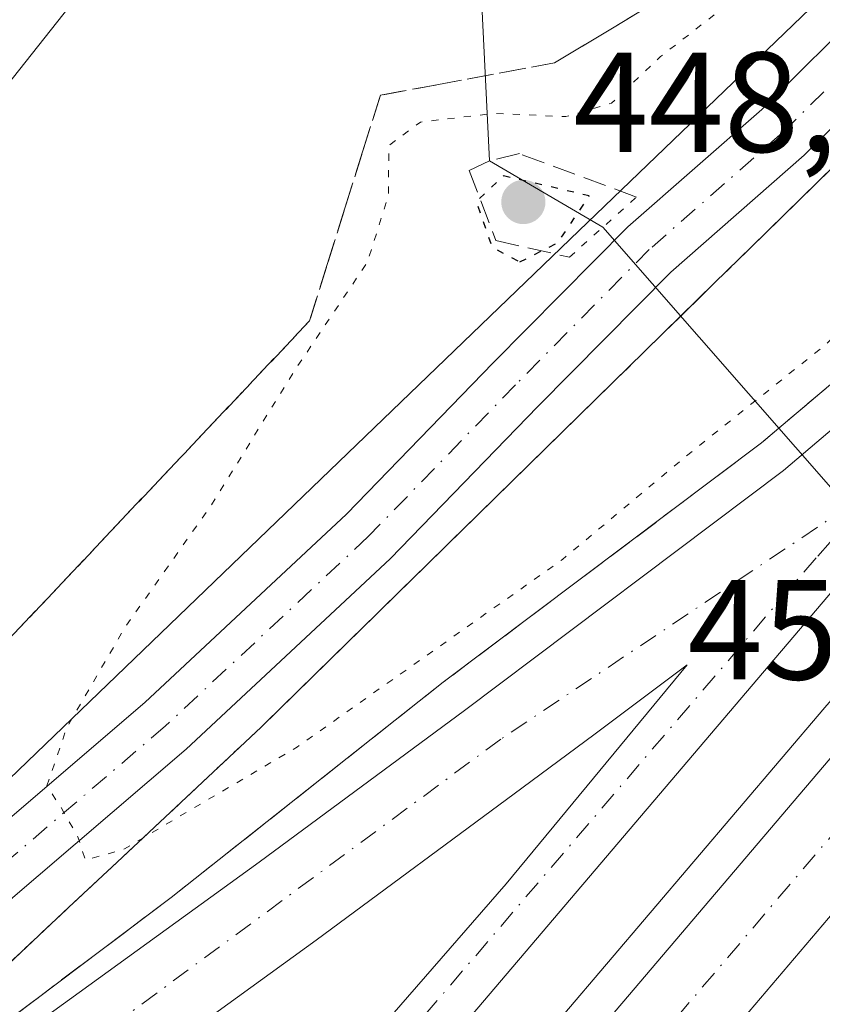
# Model space of a CAD drawing. Units: metres. Extents: x 603933 to 607384, y 4736155 to 4738520.
# Drawn here: x 605972 to 606028, y 4737329 to 4737398 of the extents above; entities that cross this region are included whole.
import ezdxf

# ---------------------------------------------------------------- set-up
doc = ezdxf.new("R2010")
doc.units = ezdxf.units.M
doc.header["$MEASUREMENT"] = 0
for name, pattern in [('DGN Style 2', [1.6480167562047852, 0.988810053722871, -0.6592067024819142]), ('DGN Style 3', [2.307223458686699, 1.648016756204785, -0.6592067024819142]), ('DGN Style 4', [2.6384748266838614, 1.318413404963828, -0.6592067024819142, 0.001648016756204785, -0.6592067024819142]), ('DGN Style 5', [1.1536117293433497, 0.4944050268614355, -0.6592067024819142])]:
    doc.linetypes.add(name, pattern=pattern)
for name, color, linetype, lineweight in [('Alambrada', 7, 'DGN Style 2', 0), ('Arcén (en calzada doble)', 91, 'Continuous', 13), ('Carretera de calzada doble Cxs', 1, 'Continuous', 13), ('Carretera de calzada doble eje', 1, 'DGN Style 4', 0), ('Carretera de calzada única Cxs', 7, 'Continuous', 13), ('Carretera de calzada única eje', 7, 'DGN Style 4', 0), ('Corriente natural lineal', 142, 'Continuous', 13), ('Curva de nivel maestra depresión', 30, 'DGN Style 5', 30), ('Curva de nivel normal depresión', 30, 'DGN Style 5', 0), ('Núcleo urbano CxS', 7, 'Continuous', 0), ('Obra de contención lineal', 1, 'DGN Style 3', 13), ('Parque-jardín CxS', 135, 'Continuous', 0), ('Pista no pavimentada Cxs', 111, 'Continuous', 0), ('Pista no pavimentada eje', 91, 'DGN Style 4', 0), ('Puente lineal', 2, 'DGN Style 5', 0), ('Punto de cota en terreno', 7, 'Continuous', 0), ('Recinto industrial CxS', 135, 'Continuous', 0), ('Rótulo de punto de cota en terreno', 7, 'Continuous', 0), ('Talud superficial', 30, 'DGN Style 3', 0)]:
    doc.layers.add(name, color=color, linetype=linetype, lineweight=lineweight)
doc.styles.add('Style-Arial', font='txt')

# ---------------------------------------------------------------- blocks, each defined once
blk = doc.blocks.new('5PATER')
at = {"layer": 'Punto de cota en terreno', "linetype": 'Continuous', "lineweight": 0}
h = blk.add_hatch(color=51, dxfattribs=at)
edge = h.paths.add_edge_path()
edge.add_ellipse((0, 0), major_axis=(-0.1095731443231308, -0.1110710700762829), ratio=0.9994222409660322, start_angle=0, end_angle=360)
blk = doc.blocks.new('*U19')
at = {"layer": 'Carretera de calzada única Cxs', "color": 7, "linetype": 'Continuous', "lineweight": 13}
for points in [[(606102.0800999999, 4737431.840100001, 456.0798999999971), (606081.3901000004, 4737412.840100001, 456.0659000000014), (606066.2500999998, 4737399.770099999, 456.0366999999969), (606059.9801000003, 4737393.640100001, 456.1600000000035), (606053.1700999998, 4737386.300100001, 455.9199999999983), (605997.1901000004, 4737320.4901, 455.8338999999978), (605990.3201000001, 4737312.420100001, 455.7603999999993), (605923.5100999996, 4737234.4101, 455.9382000000041)], [(605920.4101, 4737237.0601, 456.1143000000012), (605987.1001000004, 4737315.5101, 455.7433000000019), (605991.4301000005, 4737320.4901, 455.7715000000026), (606005.8000999996, 4737337.0001, 455.8641000000061), (606018.5500999996, 4737352.4101, 455.8309000000008), (606012.0500999996, 4737347.5601, 455.8334999999934), (606006.8901000004, 4737343.7301, 455.8325000000041), (605992.4101, 4737333.0101, 456.0638999999938), (605975.1001000004, 4737320.4901, 456.9018000000069), (605974.6001000004, 4737320.130100001, 456.9336000000039), (605956.2500999998, 4737306.020099999, 458.4079000000056), (605937.1700999998, 4737291.8201, 459.9000999999989), (605922.5701000001, 4737281.210100001, 461.122199999998), (605913.4801000003, 4737275.1801, 461.6941999999981), (605904.6901000004, 4737271.2601, 462.0328000000009), (605897.8701, 4737270.2401, 462.1178999999975), (605902.4801000003, 4737264.130100001, 462.3212000000058)], [(605858.4401000004, 4737265.2401, 461.4734999999928), (605864.2487000005, 4737269.905300001, 461.5244999999995), (605867.8492999999, 4737272.321699999, 461.5673999999999), (605869.6201, 4737273.5101, 461.5957999999956), (605874.4801000003, 4737275.840100001, 461.594299999997), (605879.3201000001, 4737276.9901, 461.6309999999939), (605881.4351000005, 4737277.0251, 461.6726999999955), (605883.5500999996, 4737277.0601, 461.7238000000071), (605891.9401000004, 4737277.440099999, 461.9462000000058), (605899.3501000004, 4737278.5601, 461.9119000000064), (605901.8201000001, 4737279.0801, 461.8683000000019), (605906.1601, 4737280.350099999, 461.7606999999989), (605914.6001000004, 4737284.300100001, 461.3904000000039), (605934.1901000004, 4737298.050100001, 459.7387000000017), (605952.1401000004, 4737311.440099999, 458.2973999999958), (605970.5301000001, 4737325.5801, 456.813599999994), (605988.3901000004, 4737338.5101, 455.9747999999963), (606002.8501000004, 4737349.190099999, 455.6787999999942), (606025.3300999999, 4737366.090100001, 455.7023000000045), (606034.8701, 4737374.1801, 455.6291999999958), (606048.5500999996, 4737387.0101, 455.8588000000018), (606060.6001000004, 4737398.610099999, 455.9324999999953), (606097.1001000004, 4737432.8301, 456.0641999999935)]]:
    blk.add_polyline3d(points, dxfattribs=at)

msp = doc.modelspace()

# ---------------------------------------------------------------- linework, layer by layer
at = {"layer": 'Alambrada', "color": 7, "linetype": 'DGN Style 2', "lineweight": 0}
msp.add_polyline3d([(606040.7156999996, 4737398.9301, 451.6698000000034), (606037.5071, 4737395.850099999, 451.4820000000037), (606034.2987000003, 4737392.770099999, 451.4256000000024), (606031.0900999998, 4737389.690099999, 451.3344999999972), (606027.5443000002, 4737386.2183, 451.0568999999959), (606023.9983000001, 4737382.7467, 451.116599999994), (606020.4524999997, 4737379.2751, 451.3653999999952), (606016.9067000002, 4737375.803300001, 451.5610000000015), (606013.3608999997, 4737372.331700001, 451.8344999999972), (606009.8151000004, 4737368.860099999, 452.2090000000026), (606006.2692999998, 4737365.388300001, 452.5319000000018), (606002.7232999997, 4737361.9167, 452.8181999999942), (605999.1775000002, 4737358.4451, 453.3570999999939), (605995.6316999998, 4737354.973300001, 453.8150000000023), (605992.0859000003, 4737351.501700001, 454.0871999999945), (605988.5401, 4737348.030099999, 454.4483000000037), (605985.1523000002, 4737344.856699999, 454.8500000000058), (605981.7644999997, 4737341.683300001, 455.148199999996), (605978.3766999999, 4737338.5101, 455.9184999999998), (605974.9889000002, 4737335.3367, 456.0237000000052), (605971.6010999996, 4737332.1633, 456.0837000000029), (605968.2133, 4737328.9901, 456.4342000000034)], dxfattribs=at)
at = {"layer": 'Arcén (en calzada doble)', "color": 91, "linetype": 'Continuous', "lineweight": 13}
for points in [[(606154.8201000001, 4737502.800100001, 456.0527000000002), (606140.1001000004, 4737485.770099999, 456.2373999999982), (606129.4200999998, 4737473.1801, 456.0944000000018), (606102.1401000004, 4737441.7401, 456.0065999999933), (606095.3501000004, 4737434.590100001, 455.8717000000034), (606058.8901000004, 4737400.420100001, 455.7375999999931), (606046.8501000004, 4737388.8201, 455.6166999999987), (606033.2100999998, 4737376.020099999, 455.2185999999929), (606023.7801000001, 4737368.040100001, 455.4027999999962), (606001.3501000004, 4737351.1801, 455.4272999999957), (605982.1901000004, 4737336.020099999, 456.2477000000072), (605969.3901000004, 4737326.4001, 456.7571000000025), (605961.5201000003, 4737320.4901, 457.317200000005), (605924.5500999996, 4737292.7401, 460.5350999999937), (605913.4200999998, 4737284.770099999, 461.4254999999976), (605908.3701, 4737282.4101, 461.6508999999933), (605903.5701000001, 4737281.0101, 461.8062000000064), (605895.2301000003, 4737279.290100001, 461.9187999999995), (605883.5500999996, 4737277.0601, 461.7238000000071)], [(606086.5650000004, 4737417.592300001, 456.073000000004), (606052.7600999996, 4737377.7501, 456.334400000007), (606028.2301000003, 4737349.4001, 456.0991000000067), (606003.6401000004, 4737320.4901, 455.9082999999956), (605957.2301000003, 4737265.940099999, 455.8938000000053), (605920.9101, 4737223.090100001, 455.9281999999948), (605920.9079999998, 4737223.0876, 455.9281000000047)]]:
    msp.add_polyline3d(points, dxfattribs=at)
at = {"layer": 'Carretera de calzada doble Cxs', "color": 1, "linetype": 'Continuous', "lineweight": 13}
for points in [[(606554.4200999998, 4737948.960100001, 447.8064000000013), (606442.6700999998, 4737817.9301, 454.0198999999994), (606378.8000999996, 4737742.840100001, 456.0622000000003), (606349.6401000004, 4737708.590100001, 456.6576999999961), (606296.2600999996, 4737646.220100001, 456.411500000002), (606253.3701, 4737597.090100001, 456.4137999999948), (606214.6700999998, 4737552.8101, 456.3886000000057), (606182.0500999996, 4737514.920100001, 456.3390999999974), (606139.2500999998, 4737464.5101, 456.3150000000023), (606060.2100999998, 4737371.350099999, 456.2835999999952), (606035.6700999998, 4737343.0101, 456.2839999999997), (606016.5100999996, 4737320.4901, 456.2768999999971), (605964.7100999998, 4737259.590100001, 456.2229999999981), (605928.4200999998, 4737216.770099999, 456.1872000000003)], [(606182.0500999996, 4737514.920100001, 456.3390999999974), (606139.2500999998, 4737464.5101, 456.3150000000023), (606060.2100999998, 4737371.350099999, 456.2835999999952), (606035.6700999998, 4737343.0101, 456.2839999999997), (606016.5100999996, 4737320.4901, 456.2768999999971), (605964.7100999998, 4737259.590100001, 456.2229999999981), (605928.4200999998, 4737216.770099999, 456.1872000000003), (605922.8901000004, 4737221.420100001, 456.0293999999994), (605959.2301000003, 4737264.2601, 456.0065999999933), (606030.2100999998, 4737347.690099999, 456.0942000000068), (606054.7500999998, 4737376.050100001, 456.2158999999957), (606102.0800999999, 4737431.840100001, 456.0798999999971), (606133.6179000001, 4737469.317500001, 456.1187000000064), (606131.3000999996, 4737471.5601, 456.1088000000018), (606142.0100999996, 4737484.130100001, 456.2323999999935), (606156.7301000003, 4737501.1501, 456.0635000000038)], [(605922.8901000004, 4737221.420100001, 456.0293999999994), (605959.2301000003, 4737264.2601, 456.0065999999933), (606030.2100999998, 4737347.690099999, 456.0942000000068), (606054.7500999998, 4737376.050100001, 456.2158999999957), (606102.0800999999, 4737431.840100001, 456.0798999999971)]]:
    msp.add_polyline3d(points, dxfattribs=at)
at = {"layer": 'Carretera de calzada doble eje', "color": 1, "linetype": 'DGN Style 4', "lineweight": 0, "extrusion": (-0.01293701218256524, 0.01066391542257005, 0.9998594474343123), "elevation": 43134.48708456072, "flags": 128}
msp.add_lwpolyline([(606099.7401931202, 4737286.035285783), (606082.5218711292, 4737265.45388506), (606048.3642903066, 4737225.171825016), (606011.4572139286, 4737181.849332365), (605984.1196457909, 4737150.027251307), (605934.1034531964, 4737091.363998098), (605910.6651821554, 4737064.002511808), (605880.6037606881, 4737028.666251482)], dxfattribs=at)
at = {"layer": 'Carretera de calzada única Cxs', "color": 7, "linetype": 'Continuous', "lineweight": 13}
for points in [[(605881.4351000005, 4737277.0251, 461.6726999999955), (605883.5500999996, 4737277.0601, 461.7238000000071), (605891.9401000004, 4737277.440099999, 461.9462000000058), (605899.3501000004, 4737278.5601, 461.9119000000064), (605901.8201000001, 4737279.0801, 461.8683000000019), (605906.1601, 4737280.350099999, 461.7606999999989), (605914.6001000004, 4737284.300100001, 461.3904000000039), (605934.1901000004, 4737298.050100001, 459.7387000000017), (605952.1401000004, 4737311.440099999, 458.2973999999958), (605970.5301000001, 4737325.5801, 456.813599999994), (605988.3901000004, 4737338.5101, 455.9747999999963), (606002.8501000004, 4737349.190099999, 455.6787999999942), (606025.3300999999, 4737366.090100001, 455.7023000000045), (606034.8701, 4737374.1801, 455.6291999999958), (606048.5500999996, 4737387.0101, 455.8588000000018), (606060.6001000004, 4737398.610099999, 455.9324999999953), (606097.1001000004, 4737432.8301, 456.0641999999935), (606103.9801000003, 4737440.0701, 456.0470999999961), (606131.3000999996, 4737471.5601, 456.1088000000018)], [(606102.0800999999, 4737431.840100001, 456.0798999999971), (606081.3901000004, 4737412.840100001, 456.0659000000014), (606066.2500999998, 4737399.770099999, 456.0366999999969), (606059.9801000003, 4737393.640100001, 456.1600000000035), (606053.1700999998, 4737386.300100001, 455.9199999999983), (605997.1901000004, 4737320.4901, 455.8338999999978), (605990.3201000001, 4737312.420100001, 455.7603999999993), (605923.5100999996, 4737234.4101, 455.9382000000041), (605916.7801000001, 4737226.5601, 456.0283000000054)], [(605920.4101, 4737237.0601, 456.1143000000012), (605987.1001000004, 4737315.5101, 455.7433000000019), (605991.4301000005, 4737320.4901, 455.7715000000026), (606005.8000999996, 4737337.0001, 455.8641000000061), (606018.5500999996, 4737352.4101, 455.8309000000008), (606012.0500999996, 4737347.5601, 455.8334999999934), (606006.8901000004, 4737343.7301, 455.8325000000041), (605992.4101, 4737333.0101, 456.0638999999938), (605975.1001000004, 4737320.4901, 456.9018000000069), (605974.6001000004, 4737320.130100001, 456.9336000000039), (605956.2500999998, 4737306.020099999, 458.4079000000056), (605937.1700999998, 4737291.8201, 459.9000999999989), (605922.5701000001, 4737281.210100001, 461.122199999998), (605913.4801000003, 4737275.1801, 461.6941999999981), (605904.6901000004, 4737271.2601, 462.0328000000009), (605897.8701, 4737270.2401, 462.1178999999975), (605902.4801000003, 4737264.130100001, 462.3212000000058)]]:
    msp.add_polyline3d(points, dxfattribs=at)
at = {"layer": 'Carretera de calzada única eje', "color": 7, "linetype": 'DGN Style 4', "lineweight": 0}
for points in [[(606032.2600999996, 4737365.140100001, 455.857999999993), (606005.4200999998, 4737347.1801, 455.7805999999982), (605972.1700999998, 4737322.6501, 456.9266000000061), (605969.2500999998, 4737320.4901, 457.1374000000069), (605917.4101, 4737282.100099999, 461.2841999999946), (605905.9200999998, 4737277.300100001, 461.8313000000053), (605885.8201000001, 4737271.5101, 461.9260999999969)], [(606032.2600999996, 4737365.140100001, 455.857999999993), (606027.6201, 4737359.940099999, 455.8752999999998), (606004.5000999998, 4737332.9301, 455.850099999996), (605993.8201000001, 4737320.4901, 455.7909000000073), (605970.6401000004, 4737293.5001, 455.7492999999959), (605932.5701000001, 4737248.590100001, 455.8390000000073), (605915.2352999998, 4737227.8565, 456.568299999999)]]:
    msp.add_polyline3d(points, dxfattribs=at)
at = {"layer": 'Corriente natural lineal', "color": 142, "linetype": 'Continuous', "lineweight": 13, "extrusion": (0.2220092341853849, -0.1294697360638436, 0.9664106204817793), "elevation": -478371.7737432362, "flags": 128}
msp.add_lwpolyline([(4397627.134434469, 1800579.735002028), (4397627.134434469, 1800589.30804416)], dxfattribs=at)
at = {"layer": 'Corriente natural lineal', "color": 142, "linetype": 'Continuous', "lineweight": 13, "extrusion": (0.6766633860805659, 0.6086135063892898, 0.4143866090723938), "elevation": 3293488.735802986, "flags": 128}
msp.add_lwpolyline([(3116911.294096897, -1499092.096152547), (3116919.205298053, -1499091.420952724), (3117001.825780774, -1499094.031322487)], dxfattribs=at)
at = {"layer": 'Corriente natural lineal', "color": 142, "linetype": 'Continuous', "lineweight": 13}
msp.add_polyline3d([(606004.6133000003, 4737387.890699999, 453.1882999999943), (606002.4490999999, 4737431.839600001, 455.6226000000024), (606002.4007000001, 4737432.8235, 455.6009999999952), (606002.3057000004, 4737433.7226, 455.5782000000036), (606002.2538999999, 4737434.2126, 455.5657999999967), (606001.8591, 4737434.545299999, 455.5527000000002), (605987.3826000001, 4737446.746400001, 454.9973999999929), (605981.3728999998, 4737451.8115, 454.770399999994), (605961.7499000002, 4737468.350099999, 453.9896000000008), (605961.2423, 4737468.777899999, 453.9608000000007), (605944.0373999998, 4737483.2785, 453.9931999999972), (605932.4539000001, 4737493.041300001, 453.091499999995)], dxfattribs=at)
at = {"layer": 'Curva de nivel maestra depresión', "color": 30, "linetype": 'DGN Style 5', "lineweight": 30, "elevation": 450, "flags": 128}
msp.add_lwpolyline([(606006.7599999999, 4737380.780099999), (606009.4500000002, 4737382.1501), (606011.6399999997, 4737385.4301), (606005.5999999996, 4737386.840100001), (606003.6699999999, 4737385.030099999), (606004.7999999998, 4737381.8201), (606006.7599999999, 4737380.780099999)], dxfattribs=at)
at = {"layer": 'Curva de nivel normal depresión', "color": 30, "linetype": 'DGN Style 5', "lineweight": 0, "elevation": 455, "flags": 128}
msp.add_lwpolyline([(606091.2400000002, 4737445.420100001), (606079.1399999997, 4737439.620100001), (606054.9900000002, 4737424.6501), (606047.9946999997, 4737419.557200001), (606042.1200000001, 4737415.280099999), (606037.6838999996, 4737411.9068), (606031.5599999996, 4737407.2501), (606022.04, 4737399.4001), (606016.6699999999, 4737395.2501), (606013.2100000001, 4737391.960100001), (606010, 4737391.0101), (606004.9800000006, 4737391.2401), (605999.7599999999, 4737390.630100001), (605997.5300000003, 4737388.9901), (605997.4900000002, 4737385.4301), (605996.0099999999, 4737380.7601), (605990.8700000001, 4737373.100099999), (605985.0199999996, 4737363.6601), (605978.9199999999, 4737355.020099999), (605974.8300000001, 4737347.970100001), (605973.4400000004, 4737343.9001), (605974.4000000004, 4737342.4101), (605975.6200000001, 4737340.290100001), (605976.1500000004, 4737338.6501), (605978.9100000003, 4737339.450099999), (605991.0899999999, 4737346.640100001), (606009.7599999999, 4737359.8301), (606018.4199999999, 4737367.0701), (606028.1799999997, 4737374.860099999), (606036.4600000001, 4737382.6601), (606047.8399999999, 4737395.360099999), (606063.1900000004, 4737410.800100001), (606079.2999999998, 4737425.370100001), (606091.8399999999, 4737437.5801), (606094.9500000002, 4737441.940099999), (606091.2400000002, 4737445.420100001)], dxfattribs=at)
at = {"layer": 'Núcleo urbano CxS', "color": 7, "linetype": 'Continuous', "lineweight": 0}
for points in [[(606103.9044000005, 4737457.7807, 455.7520999999979), (606076.0648999996, 4737440.3325, 455.7366000000038), (606073.4099000003, 4737438.6687, 455.7351999999955), (606042.6939000003, 4737413.539899999, 454.1073000000034), (606039.8866999998, 4737410.840100001, 453.9879999999976), (606010.9045000002, 4737382.965100001, 450.5442999999942), (605973.9411000004, 4737347.4135, 455.5714000000008), (605955.0109000001, 4737329.206499999, 457.5078000000067), (605939.2911, 4737319.130899999, 458.8809000000037), (605933.2323000003, 4737315.247500001, 459.242499999993), (605919.2509000005, 4737306.284299999, 459.8429999999935), (605917.6678999999, 4737305.269300001, 459.9021999999969), (605915.1105000004, 4737305.308300001, 459.975099999996), (605907.3431000002, 4737305.425799999, 460.0939000000071), (605908.2844000002, 4737304.0418, 460.1625000000058), (605906.9653000003, 4737304.130700001, 460.1840999999986), (605903.2993999999, 4737304.377800001, 460.2774999999965), (605900.2755000005, 4737304.581700001, 460.2951999999932)], [(605900.2755000005, 4737304.581700001, 460.2951999999932), (605903.2993999999, 4737304.377800001, 460.2774999999965), (605906.9653000003, 4737304.130700001, 460.1840999999986), (605908.2844000002, 4737304.0418, 460.1625000000058), (605907.3431000002, 4737305.425799999, 460.0939000000071), (605915.1105000004, 4737305.308300001, 459.975099999996), (605917.6678999999, 4737305.269300001, 459.9021999999969), (605919.2509000005, 4737306.284299999, 459.8429999999935), (605933.2323000003, 4737315.247500001, 459.242499999993), (605939.2911, 4737319.130899999, 458.8809000000037), (605955.0109000001, 4737329.206499999, 457.5078000000067), (605973.9411000004, 4737347.4135, 455.5714000000008), (606010.9045000002, 4737382.965100001, 450.5442999999942), (606039.8866999998, 4737410.840100001, 453.9879999999976), (606042.6939000003, 4737413.539899999, 454.1073000000034), (606073.4099000003, 4737438.6687, 455.7351999999955), (606076.0648999996, 4737440.3325, 455.7366000000038), (606103.9044000005, 4737457.7807, 455.7520999999979)], [(606103.9044000005, 4737457.7807, 455.7520999999979), (606076.0648999996, 4737440.3325, 455.7366000000038), (606073.4099000003, 4737438.6687, 455.7351999999955), (606042.6939000003, 4737413.539899999, 454.1073000000034), (606039.8866999998, 4737410.840100001, 453.9879999999976), (606010.9045000002, 4737382.965100001, 450.5442999999942), (605973.9411000004, 4737347.4135, 455.5714000000008), (605955.0109000001, 4737329.206499999, 457.5078000000067), (605939.2911, 4737319.130899999, 458.8809000000037), (605933.2323000003, 4737315.247500001, 459.242499999993), (605919.2509000005, 4737306.284299999, 459.8429999999935), (605917.6678999999, 4737305.269300001, 459.9021999999969), (605915.1105000004, 4737305.308300001, 459.975099999996), (605907.3431000002, 4737305.425799999, 460.0939000000071), (605908.2844000002, 4737304.0418, 460.1625000000058), (605906.9653000003, 4737304.130700001, 460.1840999999986), (605903.2993999999, 4737304.377800001, 460.2774999999965), (605900.2755000005, 4737304.581700001, 460.2951999999932)], [(606103.9044000005, 4737457.7807, 455.7520999999979), (606076.0648999996, 4737440.3325, 455.7366000000038), (606073.4099000003, 4737438.6687, 455.7351999999955), (606042.6939000003, 4737413.539899999, 454.1073000000034), (606039.8866999998, 4737410.840100001, 453.9879999999976), (606010.9045000002, 4737382.965100001, 450.5442999999942), (605973.9411000004, 4737347.4135, 455.5714000000008), (605955.0109000001, 4737329.206499999, 457.5078000000067), (605939.2911, 4737319.130899999, 458.8809000000037), (605933.2323000003, 4737315.247500001, 459.242499999993), (605919.2509000005, 4737306.284299999, 459.8429999999935), (605917.6678999999, 4737305.269300001, 459.9021999999969), (605915.1105000004, 4737305.308300001, 459.975099999996), (605907.3431000002, 4737305.425799999, 460.0939000000071), (605908.2844000002, 4737304.0418, 460.1625000000058), (605906.9653000003, 4737304.130700001, 460.1840999999986), (605903.2993999999, 4737304.377800001, 460.2774999999965), (605900.2755000005, 4737304.581700001, 460.2951999999932)]]:
    msp.add_polyline3d(points, dxfattribs=at)
at = {"layer": 'Obra de contención lineal', "color": 1, "linetype": 'DGN Style 3', "lineweight": 13}
msp.add_polyline3d([(606014.9600999998, 4737385.350099999, 451.4413999999961), (606006.7200999996, 4737388.4101, 451.8990999999951), (606004.6133000003, 4737387.890699999, 452.1000000000058), (606003.1801000005, 4737387.2301, 452.2994000000036), (606005.0701000001, 4737382.290100001, 451.687699999995), (606010.2500999998, 4737381.110099999, 450.8255999999965)], dxfattribs=at)
at = {"layer": 'Parque-jardín CxS', "color": 135, "linetype": 'Continuous', "lineweight": 0}
for points in [[(606098.0100999996, 4737443.3301, 455.6190000000061), (606093.9682999998, 4737440.413699999, 455.2799999999989), (606089.9265000002, 4737437.497300001, 454.9296000000032), (606085.8844999997, 4737434.580900001, 454.594299999997), (606081.8426999999, 4737431.6645, 454.2232999999979), (606077.8009000003, 4737428.748299999, 453.8153000000021), (606073.7591000004, 4737425.831900001, 453.813599999994), (606069.7172999998, 4737422.9155, 453.5899999999965), (606065.6754999999, 4737419.999100001, 453.5559999999969), (606061.6337000001, 4737417.082699999, 452.8306000000011), (606059.4501, 4737415.507200001, 452.8279999999941), (606057.5919000005, 4737414.1665, 452.5656000000017), (606053.5500999996, 4737411.2501, 452.3527999999933), (606050.3415000001, 4737408.170100001, 452.2382000000071), (606047.1328999996, 4737405.090100001, 451.8871000000072), (606043.9243000001, 4737402.0101, 451.7114000000002), (606040.7156999996, 4737398.9301, 451.6698000000034), (606037.5071, 4737395.850099999, 451.4820000000037), (606034.2987000003, 4737392.770099999, 451.4256000000024), (606031.0900999998, 4737389.690099999, 451.3344999999972), (606027.5443000002, 4737386.2183, 451.0568999999959), (606023.9983000001, 4737382.7467, 451.116599999994), (606020.4524999997, 4737379.2751, 451.3653999999952), (606018.0932999998, 4737376.9652, 451.3758999999991)], [(605908.2844000002, 4737304.0418, 460.2874000000011), (605904.4539999999, 4737309.673699999, 460.2081000000035), (605986.9539999999, 4737413.868600001, 455.793399999995), (605988.5130000003, 4737415.8376, 455.747199999998)], [(605904.4539999999, 4737309.673699999, 460.2081000000035), (605986.9539999999, 4737413.868600001, 455.793399999995)], [(606040.7156999996, 4737398.9301, 451.6698000000034), (606037.5071, 4737395.850099999, 451.4820000000037), (606034.2987000003, 4737392.770099999, 451.4256000000024), (606031.0900999998, 4737389.690099999, 451.3344999999972), (606027.5443000002, 4737386.2183, 451.0568999999959), (606023.9983000001, 4737382.7467, 451.116599999994), (606020.4524999997, 4737379.2751, 451.3653999999952), (606016.9067000002, 4737375.803300001, 451.5610000000015), (606015.5219999999, 4737374.4476, 451.7635000000009), (606013.3608999997, 4737372.331700001, 451.8344999999972), (606009.8151000004, 4737368.860099999, 452.2090000000026), (606006.2692999998, 4737365.388300001, 452.5319000000018), (606002.7232999997, 4737361.9167, 452.8181999999942), (605999.1775000002, 4737358.4451, 453.3570999999939), (605995.6316999998, 4737354.973300001, 453.8150000000023), (605992.0859000003, 4737351.501700001, 454.0871999999945), (605988.5401, 4737348.030099999, 454.4483000000037), (605985.1523000002, 4737344.856699999, 454.8500000000058), (605981.7644999997, 4737341.683300001, 455.148199999996), (605978.3766999999, 4737338.5101, 455.9184999999998), (605974.9889000002, 4737335.3367, 456.0237000000052), (605971.6010999996, 4737332.1633, 456.0837000000029), (605968.2133, 4737328.9901, 456.4342000000034)], [(606018.0932999998, 4737376.9652, 451.3758999999991), (606016.9067000002, 4737375.803300001, 451.5610000000015), (606015.5219999999, 4737374.4476, 451.7635000000009), (606013.3608999997, 4737372.331700001, 451.8344999999972), (606009.8151000004, 4737368.860099999, 452.2090000000026), (606006.2692999998, 4737365.388300001, 452.5319000000018), (606002.7232999997, 4737361.9167, 452.8181999999942), (605999.1775000002, 4737358.4451, 453.3570999999939), (605995.6316999998, 4737354.973300001, 453.8150000000023), (605992.0859000003, 4737351.501700001, 454.0871999999945), (605988.5401, 4737348.030099999, 454.4483000000037), (605985.1523000002, 4737344.856699999, 454.8500000000058), (605981.7644999997, 4737341.683300001, 455.148199999996), (605978.3766999999, 4737338.5101, 455.9184999999998), (605974.9889000002, 4737335.3367, 456.0237000000052), (605971.6010999996, 4737332.1633, 456.0837000000029), (605968.2133, 4737328.9901, 456.4342000000034)]]:
    msp.add_polyline3d(points, dxfattribs=at)
at = {"layer": 'Pista no pavimentada Cxs', "color": 111, "linetype": 'Continuous', "lineweight": 0}
for points in [[(605900.2755000005, 4737304.581700001, 460.3907000000036), (605909.9436999997, 4737303.9299, 460.2229999999981), (605913.7043000003, 4737303.8255, 460.0766000000004), (605918.6129000002, 4737303.923699999, 459.8868999999977), (605926.5081000002, 4737306.390900001, 459.4453000000067), (605934.6623000001, 4737312.2009, 458.872000000003), (605950.3531, 4737324.100500001, 457.668399999995), (605967.3438999997, 4737338.664100001, 455.7774000000064), (605980.3261000002, 4737349.7465, 454.578999999998), (605994.5383000001, 4737363.0109, 452.9501000000019), (606004.8793000003, 4737373.668500001, 451.8926999999967), (606014.3608999997, 4737383.256899999, 450.991399999999), (606023.7883000001, 4737391.519099999, 451.5059000000037), (606036.3535000002, 4737403.978700001, 451.9959999999992), (606047.7698999997, 4737414.754899999, 452.6635999999999), (606059.7544999998, 4737424.171499999, 453.383600000001), (606069.7301000003, 4737431.069499999, 453.9392999999982), (606083.0855, 4737440.926899999, 454.7856000000029), (606091.3753000004, 4737446.383500001, 455.1716000000015), (606097.3892999999, 4737451.581900001, 455.3898999999947)], [(605900.2755000005, 4737304.581700001, 460.3907000000036), (605909.9436999997, 4737303.9299, 460.2229999999981), (605913.7043000003, 4737303.8255, 460.0766000000004), (605918.6129000002, 4737303.923699999, 459.8868999999977), (605926.5081000002, 4737306.390900001, 459.4453000000067), (605934.6623000001, 4737312.2009, 458.872000000003), (605950.3531, 4737324.100500001, 457.668399999995), (605967.3438999997, 4737338.664100001, 455.7774000000064), (605980.3261000002, 4737349.7465, 454.578999999998), (605994.5383000001, 4737363.0109, 452.9501000000019), (606004.8793000003, 4737373.668500001, 451.8926999999967), (606014.3608999997, 4737383.256899999, 450.991399999999), (606023.7883000001, 4737391.519099999, 451.5059000000037), (606036.3535000002, 4737403.978700001, 451.9959999999992), (606047.7698999997, 4737414.754899999, 452.6635999999999), (606059.7544999998, 4737424.171499999, 453.383600000001), (606069.7301000003, 4737431.069499999, 453.9392999999982), (606083.0855, 4737440.926899999, 454.7856000000029), (606091.3753000004, 4737446.383500001, 455.1716000000015), (606097.3892999999, 4737451.581900001, 455.3898999999947)], [(606100.5094999997, 4737448.463099999, 455.6156000000047), (606094.0349000003, 4737442.8665, 455.141499999998), (606085.6032999996, 4737437.316500001, 454.4864999999991), (606072.2884999998, 4737427.4891, 453.4095999999991), (606062.3674999997, 4737420.628699999, 452.795299999998), (606050.6451000003, 4737411.418299999, 452.0215999999928), (606039.4130999995, 4737400.816099999, 451.3935000000056), (606026.7903000005, 4737388.2993, 450.9171999999963), (606017.3790999996, 4737380.051300001, 451.0862000000052), (606008.0225000001, 4737370.589500001, 451.7744999999995), (605997.6201, 4737359.8687, 452.9805999999954), (605983.2571, 4737346.463300001, 454.4842999999965), (605970.2040999997, 4737335.320499999, 455.7149999999965), (605953.1167000001, 4737320.674100001, 457.4475999999996), (605937.2688999996, 4737308.6555, 458.7593999999954), (605928.4901000002, 4737302.4005, 459.4060999999929), (605919.4517000001, 4737299.5759, 460.0123000000021), (605913.5654999996, 4737298.827500001, 460.2461999999941), (605909.7061000001, 4737298.9345, 460.359500000006), (605900.5356999999, 4737299.5529, 460.4894999999961)], [(606100.5094999997, 4737448.463099999, 455.6156000000047), (606094.0349000003, 4737442.8665, 455.141499999998), (606085.6032999996, 4737437.316500001, 454.4864999999991), (606072.2884999998, 4737427.4891, 453.4095999999991), (606062.3674999997, 4737420.628699999, 452.795299999998), (606050.6451000003, 4737411.418299999, 452.0215999999928), (606039.4130999995, 4737400.816099999, 451.3935000000056), (606026.7903000005, 4737388.2993, 450.9171999999963), (606017.3790999996, 4737380.051300001, 451.0862000000052), (606008.0225000001, 4737370.589500001, 451.7744999999995), (605997.6201, 4737359.8687, 452.9805999999954), (605983.2571, 4737346.463300001, 454.4842999999965), (605970.2040999997, 4737335.320499999, 455.7149999999965), (605953.1167000001, 4737320.674100001, 457.4475999999996), (605937.2688999996, 4737308.6555, 458.7593999999954), (605928.4901000002, 4737302.4005, 459.4060999999929), (605919.4517000001, 4737299.5759, 460.0123000000021), (605913.5654999996, 4737298.827500001, 460.2461999999941), (605909.7061000001, 4737298.9345, 460.359500000006), (605900.5356999999, 4737299.5529, 460.4894999999961)]]:
    msp.add_polyline3d(points, dxfattribs=at)
at = {"layer": 'Pista no pavimentada eje', "color": 91, "linetype": 'DGN Style 4', "lineweight": 0}
msp.add_polyline3d([(606098.9493000006, 4737450.022500001, 455.4830999999977), (606092.7050999999, 4737444.6251, 455.0589999999939), (606084.3443, 4737439.1217, 454.5834999999934), (606071.0093, 4737429.279300001, 453.6217999999935), (606061.0608999999, 4737422.4001, 452.8491000000067), (606049.2074999996, 4737413.0867, 452.0822000000044), (606037.8833, 4737402.397500001, 451.3013000000064), (606025.2893000003, 4737389.9091, 451.1322999999975), (606015.8701, 4737381.654100001, 450.9735999999976), (606006.4508999997, 4737372.129100001, 451.6778999999952), (605996.0790999997, 4737361.439900001, 452.8747000000003), (605981.7917, 4737348.104900001, 454.3877000000066), (605968.7741, 4737336.9923, 455.6459000000032), (605951.7348999997, 4737322.3873, 457.420100000003), (605935.9656999996, 4737310.428099999, 458.7888999999996), (605927.4990999997, 4737304.3957, 459.3810999999987), (605919.0323000001, 4737301.749700001, 459.8965000000026), (605913.6349, 4737301.326500001, 460.1496999999945), (605909.8249000004, 4737301.4323, 460.2899999999936), (605900.4057, 4737302.067299999, 460.4131999999955)], dxfattribs=at)
at = {"layer": 'Puente lineal', "color": 2, "linetype": 'DGN Style 5', "lineweight": 0, "extrusion": (-0.07187995612384056, -0.06470722164863779, 0.9953121356509972), "elevation": -349654.0475223539, "flags": 128}
msp.add_lwpolyline([(-3115443.607008661, 3603023.950434189), (-3115443.60700866, 3603030.317608573)], dxfattribs=at)
at = {"layer": 'Recinto industrial CxS', "color": 135, "linetype": 'Continuous', "lineweight": 0}
for points in [[(606082.2401000002, 4737491.880100001, 455.2648999999947), (606072.5800999999, 4737479.870100001, 455.3640000000014), (606069.0500999996, 4737482.940099999, 455.3001999999979), (606068.8310000002, 4737482.681399999, 455.3046000000032), (606063.8601000002, 4737476.8101, 455.3880000000063), (606067.6300999997, 4737473.7501, 455.5351999999984), (606033.9401000004, 4737434.200099999, 456.1052999999956), (606030.6501000002, 4737437.2601, 455.8888000000007), (606027.1101000002, 4737433.2601, 455.9336000000039), (606030.7500999998, 4737430.670100001, 456.1489000000002), (606009.0800999999, 4737405.2501, 456.3638000000064), (606005.3101000005, 4737408.540100001, 456.1549999999989), (606002.0100999996, 4737404.540100001, 456.2703000000038), (605988.5130000003, 4737415.8376, 455.747199999998), (605986.9539999999, 4737413.868600001, 455.793399999995), (605904.4539999999, 4737309.673699999, 460.2081000000035), (605908.2844000002, 4737304.0418, 460.2874000000011), (605906.9653000003, 4737304.130700001, 460.3276000000042), (605903.2993999999, 4737304.377800001, 460.3986000000005), (605900.2755000005, 4737304.581700001, 460.3907000000036)], [(605908.2844000002, 4737304.0418, 460.2874000000011), (605904.4539999999, 4737309.673699999, 460.2081000000035), (605986.9539999999, 4737413.868600001, 455.793399999995), (605988.5130000003, 4737415.8376, 455.747199999998)]]:
    msp.add_polyline3d(points, dxfattribs=at)
at = {"layer": 'Talud superficial', "color": 30, "linetype": 'DGN Style 3', "lineweight": 0}
for points in [[(606095.3499999996, 4737434.590100001, 455.5213999999978), (606084.4100000003, 4737424.340100001, 455.1441999999952), (606080.7699999996, 4737420.920100001, 455.1233000000066), (606077.1200000001, 4737417.5001, 455.3934000000008), (606073.4699999997, 4737414.090100001, 455.2911000000022), (606069.8300000001, 4737410.670100001, 455.3341999999975), (606058.8899999997, 4737400.420100001, 455.2339000000065), (606046.8499999996, 4737388.8201, 455.0896999999969), (606033.2100000001, 4737376.020099999, 454.3564000000042), (606030.0700000003, 4737373.360099999, 454.4248999999982), (606026.9199999999, 4737370.700099999, 454.5160000000033), (606023.7800000003, 4737368.040100001, 454.7407999999996), (606016.2999999998, 4737362.420100001, 454.7222000000039), (606012.5700000003, 4737359.610099999, 454.6837999999989), (606001.3499999996, 4737351.1801, 454.8978000000062), (605982.1900000004, 4737336.020099999, 455.6667000000016), (605978.9900000002, 4737333.610099999, 455.8977000000014), (605975.79, 4737331.210100001, 456.0437999999995), (605972.5899999999, 4737328.800100001, 456.2443000000058), (605969.3899999997, 4737326.4001, 456.418399999995), (605965.4600000001, 4737323.440099999, 456.7970999999961), (605961.5199999996, 4737320.4901, 457.0993000000017)], [(606025.6200000001, 4737404.6601, 455.5681000000041), (606013.29, 4737397.2501, 456.1916000000056), (606009.1900000004, 4737394.790100001, 455.9217000000062), (606001.0199999996, 4737393.270099999, 456.0384999999952), (605996.9299999997, 4737392.520099999, 456.1398000000045), (605995.6799999997, 4737388.540100001, 456.0590999999986), (605994.4299999997, 4737384.5701, 456.0574000000051), (605993.1900000004, 4737380.600099999, 456.0341999999946), (605991.9400000004, 4737376.630100001, 455.9493999999977), (605985.1299999999, 4737369.420100001, 456.1898999999976), (605981.7199999997, 4737365.8201, 456.4345999999932), (605978.3200000003, 4737362.220100001, 456.686400000006), (605974.9199999999, 4737358.610099999, 456.8337000000029), (605971.5099999999, 4737355.0101, 456.9948000000004), (605961.2999999998, 4737344.200099999, 457.610400000005), (605957.8899999997, 4737340.600099999, 457.8828999999969), (605954.4900000002, 4737336.9901, 458.1729999999953), (605951.0800000001, 4737333.390100001, 458.420299999998), (605937.4699999997, 4737318.9801, 459.0573000000004), (605937.3600000005, 4737314.7601, 458.8703999999998), (605937.1600000003, 4737306.340100001, 458.7535999999964), (605937.0499999998, 4737302.130100001, 459.170100000003)], [(605971.5099999999, 4737355.0101, 456.7810999999929), (605974.9199999999, 4737358.610099999, 456.6022999999987), (605978.3200000003, 4737362.220100001, 456.3132999999943), (605981.7199999997, 4737365.8201, 456.1533999999957), (605985.1299999999, 4737369.420100001, 455.9939000000013), (605991.9400000004, 4737376.630100001, 455.6766999999964), (605993.1900000004, 4737380.600099999, 455.8313000000053), (605994.4299999997, 4737384.5701, 455.9275000000052), (605995.6799999997, 4737388.540100001, 455.9796999999963), (605996.9299999997, 4737392.520099999, 456.0507000000071), (606001.0199999996, 4737393.270099999, 455.706600000005), (606009.1900000004, 4737394.790100001, 455.6833999999944), (606013.29, 4737397.2501, 455.7976000000053), (606025.6200000001, 4737404.6601, 455.084799999997)], [(606058.8899999997, 4737400.420100001, 455.7375999999931), (606046.8499999996, 4737388.8201, 455.616599999994), (606033.2100000001, 4737376.020099999, 455.2185999999929), (606030.0700000003, 4737373.360099999, 455.2065000000002), (606026.9199999999, 4737370.700099999, 455.2488000000012), (606023.7800000003, 4737368.040100001, 455.4027999999962), (606016.2999999998, 4737362.420100001, 455.4336999999941), (606012.5700000003, 4737359.610099999, 455.332899999994), (606001.3499999996, 4737351.1801, 455.4272999999957), (605982.1900000004, 4737336.020099999, 456.2477000000072), (605978.9900000002, 4737333.610099999, 456.5071999999927), (605975.79, 4737331.210100001, 456.5166999999929), (605972.5899999999, 4737328.800100001, 456.5663999999961), (605969.3899999997, 4737326.4001, 456.7571000000025)]]:
    msp.add_polyline3d(points, dxfattribs=at)

# ---------------------------------------------------------------- block references
at = {"layer": 'Carretera de calzada única Cxs', "color": 7, "linetype": 'Continuous', "lineweight": 13}
msp.add_blockref('*U19', (0, 0), dxfattribs=at)
at = {"layer": 'Punto de cota en terreno', "color": 7, "linetype": 'Continuous', "lineweight": 0, "xscale": 10, "yscale": 10, "zscale": 10}
msp.add_blockref('5PATER', (606007, 4737385, 448.570000000007), dxfattribs=at)

# ---------------------------------------------------------------- texts
at = {"layer": 'Rótulo de punto de cota en terreno', "color": 7, "linetype": 'Continuous', "lineweight": 0, "style": 'Style-Arial'}
for s, p in [('448,57', (606010.5278000003, 4737388.527799999)), ('456,31', (606018.5672000004, 4737351.377800001))]:
    msp.add_text(s, height=7.000000000000002, dxfattribs=at).set_placement(p)

doc.saveas('drawing.dxf')
